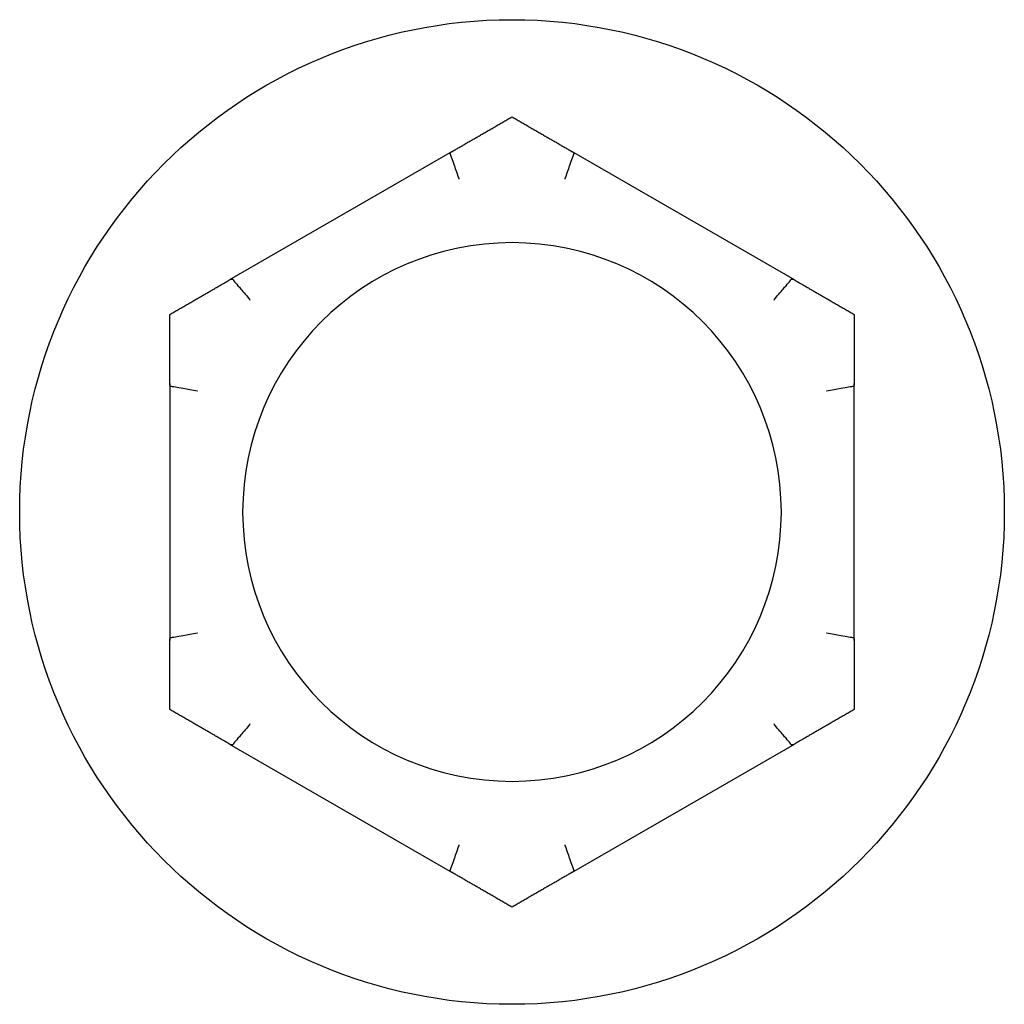
# Model space of a CAD drawing. Extents: x 0.2 to 16.3, y 1.5 to 10.1.
# Drawn here: x 4.2 to 4.2, y 9.1 to 9.2 of the extents above; entities that cross this region are included whole.
import ezdxf

# ---------------------------------------------------------------- set-up
doc = ezdxf.new("R2010")
doc.units = 0
doc.header["$LTSCALE"] = 0.375
doc.header["$MEASUREMENT"] = 0
doc.layers.add('1', color=1, linetype='CONTINUOUS', lineweight=30)

msp = doc.modelspace()

# ---------------------------------------------------------------- linework, layer by layer
at = {"layer": '1', "color": 7, "lineweight": 25}
for p, q in [((4.2263869, 9.1698801), (4.2197126, 9.1660267)), ((4.236642, 9.1660267), (4.2299677, 9.1698801)), ((4.2179222, 9.1629256), (4.2179222, 9.1552188)), ((4.2384324, 9.1552188), (4.2384324, 9.1629256)), ((4.2197126, 9.1521177), (4.2263869, 9.1482643)), ((4.2299677, 9.1482643), (4.236642, 9.1521177))]:
    msp.add_line(p, q, dxfattribs=at)
msp.add_circle((4.2281773, 9.1590722), 0.0147542, dxfattribs=at)
for start, end in [(0, 180), (180, 0)]:
    msp.add_arc((4.2281773, 9.1590722), 0.0080718, start, end, dxfattribs=at)
for points, weights in [([(4.2263869, 9.1698801), (4.2272473, 9.1703769), (4.2281773, 9.1709138)], [1.0028725317, 1.00557888429, 1]), ([(4.2281773, 9.1709138), (4.2291073, 9.1703769), (4.2299677, 9.1698801)], [1, 1.00557888429, 1.0028725317]), ([(4.2179222, 9.164993), (4.2188522, 9.16553), (4.2197126, 9.1660267)], [1, 1.00557888429, 1.0028725317]), ([(4.236642, 9.1660267), (4.2375024, 9.16553), (4.2384324, 9.164993)], [1.0028725317, 1.00557888429, 1]), ([(4.2179222, 9.1629256), (4.2179222, 9.1639191), (4.2179222, 9.164993)], [1.0028725317, 1.00557888429, 1]), ([(4.2384324, 9.164993), (4.2384324, 9.1639191), (4.2384324, 9.1629256)], [1, 1.00557888429, 1.0028725317]), ([(4.2179222, 9.1531514), (4.2179222, 9.1542253), (4.2179222, 9.1552188)], [1, 1.00557888429, 1.0028725317]), ([(4.2384324, 9.1552188), (4.2384324, 9.1542253), (4.2384324, 9.1531514)], [1.0028725317, 1.00557888429, 1]), ([(4.2197126, 9.1521177), (4.2188522, 9.1526145), (4.2179222, 9.1531514)], [1.0028725317, 1.00557888429, 1]), ([(4.2384324, 9.1531514), (4.2375024, 9.1526145), (4.236642, 9.1521177)], [1, 1.00557888429, 1.0028725317]), ([(4.2281773, 9.1472306), (4.2272473, 9.1477676), (4.2263869, 9.1482643)], [1, 1.00557888429, 1.0028725317]), ([(4.2299677, 9.1482643), (4.2291073, 9.1477676), (4.2281773, 9.1472306)], [1.0028725317, 1.00557888429, 1])]:
    msp.add_rational_spline(points, weights, degree=2, dxfattribs=at)
for points, knots in [([(4.2263241, 9.1698114), (4.226322, 9.1698171), (4.2263228, 9.1698233), (4.2263327, 9.1698422), (4.2263478, 9.1698553), (4.2263738, 9.1698724), (4.2263801, 9.1698762), (4.2263869, 9.1698801)], [0.081975464, 0.081975464, 0.081975464, 0.081975464, 0.085450433, 0.085450433, 0.091702756, 0.091702756, 0.09353053, 0.09353053, 0.09353053, 0.09353053]), ([(4.2265978, 9.169047), (4.226597, 9.1690491), (4.2265963, 9.1690512), (4.2265707, 9.1691233), (4.226546, 9.1691929), (4.226498, 9.1693276), (4.2264749, 9.1693921), (4.2264219, 9.1695401), (4.2263942, 9.1696172), (4.2263499, 9.1697401), (4.2263336, 9.169785), (4.2263241, 9.1698114)], [-0.042056839, -0.042056839, -0.042056839, -0.042056839, -0.041795235, -0.041795235, -0.033251377, -0.033251377, -0.024727704, -0.024727704, -0.01227553, -0.01227553, 0, 0, 0, 0]), ([(4.2300305, 9.1698114), (4.230021, 9.169785), (4.2300047, 9.1697401), (4.2299604, 9.1696172), (4.2299327, 9.1695401), (4.2298796, 9.1693921), (4.2298565, 9.1693276), (4.2298086, 9.1691929), (4.2297838, 9.1691233), (4.2297583, 9.1690512), (4.2297575, 9.1690491), (4.2297568, 9.169047)], [-0.041817982, -0.041817982, -0.041817982, -0.041817982, -0.02953577, -0.02953577, -0.01707682, -0.01707682, -0.008548508, -0.008548508, 0, 0, 0.000261747, 0.000261747, 0.000261747, 0.000261747]), ([(4.2299677, 9.1698801), (4.229981, 9.1698725), (4.2299928, 9.1698648), (4.2300135, 9.1698488), (4.230022, 9.1698405), (4.2300315, 9.1698249), (4.2300328, 9.1698178), (4.2300305, 9.1698114)], [0.2448896821, 0.2448896821, 0.2448896821, 0.2448896821, 0.2478201423, 0.2478201423, 0.2510713827, 0.2510713827, 0.2540930831, 0.2540930831, 0.2540930831, 0.2540930831]), ([(4.2197126, 9.1660267), (4.2197258, 9.1660344), (4.2197384, 9.1660408), (4.2197626, 9.1660507), (4.2197741, 9.1660539), (4.2197923, 9.1660543), (4.2197991, 9.166052), (4.2198035, 9.1660467)], [0.2448896821, 0.2448896821, 0.2448896821, 0.2448896821, 0.2478201423, 0.2478201423, 0.2510713827, 0.2510713827, 0.2540930831, 0.2540930831, 0.2540930831, 0.2540930831]), ([(4.2198035, 9.1660467), (4.2198216, 9.1660253), (4.2198524, 9.1659887), (4.2199366, 9.1658889), (4.2199895, 9.1658264), (4.2200911, 9.1657065), (4.2201355, 9.1656542), (4.2202281, 9.1655453), (4.220276, 9.1654891), (4.2203257, 9.1654309), (4.2203272, 9.1654292), (4.2203287, 9.1654275)], [-0.041817982, -0.041817982, -0.041817982, -0.041817982, -0.02953577, -0.02953577, -0.01707682, -0.01707682, -0.008548508, -0.008548508, 0, 0, 0.000261747, 0.000261747, 0.000261747, 0.000261747]), ([(4.2360259, 9.1654275), (4.2360274, 9.1654292), (4.2360288, 9.1654309), (4.2360785, 9.1654891), (4.2361264, 9.1655453), (4.2362191, 9.1656542), (4.2362634, 9.1657065), (4.2363651, 9.1658264), (4.236418, 9.1658889), (4.2365022, 9.1659887), (4.236533, 9.1660253), (4.236551, 9.1660467)], [-0.042056839, -0.042056839, -0.042056839, -0.042056839, -0.041795235, -0.041795235, -0.033251377, -0.033251377, -0.024727704, -0.024727704, -0.01227553, -0.01227553, 0, 0, 0, 0]), ([(4.236551, 9.1660467), (4.236555, 9.1660514), (4.2365608, 9.1660538), (4.2365821, 9.1660546), (4.2366009, 9.1660482), (4.2366287, 9.1660342), (4.2366352, 9.1660306), (4.236642, 9.1660267)], [0.081975464, 0.081975464, 0.081975464, 0.081975464, 0.085450433, 0.085450433, 0.091702756, 0.091702756, 0.09353053, 0.09353053, 0.09353053, 0.09353053]), ([(4.2179503, 9.1628369), (4.2179444, 9.1628379), (4.2179394, 9.1628417), (4.217928, 9.1628597), (4.2179242, 9.1628791), (4.2179224, 9.1629102), (4.2179222, 9.1629177), (4.2179222, 9.1629256)], [0.081944231, 0.081944231, 0.081944231, 0.081944231, 0.085403983, 0.085403983, 0.091644735, 0.091644735, 0.093502733, 0.093502733, 0.093502733, 0.093502733]), ([(4.2384324, 9.1629256), (4.2384324, 9.1629116), (4.2384318, 9.1628986), (4.2384287, 9.1628726), (4.2384257, 9.1628603), (4.2384169, 9.1628432), (4.2384113, 9.1628381), (4.2384042, 9.1628369)], [0.2462109543, 0.2462109543, 0.2462109543, 0.2462109543, 0.2488876494, 0.2488876494, 0.2522699194, 0.2522699194, 0.2554078135, 0.2554078135, 0.2554078135, 0.2554078135]), ([(4.2187492, 9.1626917), (4.218747, 9.1626921), (4.2187447, 9.1626925), (4.2186695, 9.1627065), (4.2185969, 9.1627199), (4.2184562, 9.1627456), (4.2183888, 9.1627579), (4.2182341, 9.162786), (4.2181535, 9.1628005), (4.218025, 9.1628236), (4.2179779, 9.162832), (4.2179503, 9.1628369)], [-0.042056839, -0.042056839, -0.042056839, -0.042056839, -0.041795235, -0.041795235, -0.033251377, -0.033251377, -0.024727704, -0.024727704, -0.01227553, -0.01227553, 0, 0, 0, 0]), ([(4.2384042, 9.1628369), (4.2383767, 9.162832), (4.2383296, 9.1628236), (4.2382011, 9.1628005), (4.2381204, 9.162786), (4.2379658, 9.1627579), (4.2378983, 9.1627456), (4.2377577, 9.1627199), (4.2376851, 9.1627065), (4.2376099, 9.1626925), (4.2376076, 9.1626921), (4.2376054, 9.1626917)], [-0.041817982, -0.041817982, -0.041817982, -0.041817982, -0.02953577, -0.02953577, -0.01707682, -0.01707682, -0.008548508, -0.008548508, 0, 0, 0.000261747, 0.000261747, 0.000261747, 0.000261747]), ([(4.2179222, 9.1552188), (4.2179222, 9.1552329), (4.2179228, 9.1552458), (4.2179259, 9.1552718), (4.2179288, 9.1552842), (4.2179377, 9.1553013), (4.2179433, 9.1553063), (4.2179503, 9.1553076)], [0.2462109543, 0.2462109543, 0.2462109543, 0.2462109543, 0.2488876494, 0.2488876494, 0.2522699194, 0.2522699194, 0.2554078135, 0.2554078135, 0.2554078135, 0.2554078135]), ([(4.2179503, 9.1553076), (4.2179779, 9.1553125), (4.218025, 9.1553209), (4.2181535, 9.155344), (4.2182341, 9.1553585), (4.2183888, 9.1553865), (4.2184562, 9.1553988), (4.2185969, 9.1554246), (4.2186695, 9.155438), (4.2187447, 9.1554519), (4.218747, 9.1554523), (4.2187492, 9.1554528)], [-0.041817982, -0.041817982, -0.041817982, -0.041817982, -0.02953577, -0.02953577, -0.01707682, -0.01707682, -0.008548508, -0.008548508, 0, 0, 0.000261747, 0.000261747, 0.000261747, 0.000261747]), ([(4.2376054, 9.1554528), (4.2376076, 9.1554523), (4.2376099, 9.1554519), (4.2376851, 9.155438), (4.2377577, 9.1554246), (4.2378983, 9.1553988), (4.2379658, 9.1553865), (4.2381204, 9.1553585), (4.2382011, 9.155344), (4.2383296, 9.1553209), (4.2383767, 9.1553125), (4.2384042, 9.1553076)], [-0.042056839, -0.042056839, -0.042056839, -0.042056839, -0.041795235, -0.041795235, -0.033251377, -0.033251377, -0.024727704, -0.024727704, -0.01227553, -0.01227553, 0, 0, 0, 0]), ([(4.2384042, 9.1553076), (4.2384102, 9.1553065), (4.2384152, 9.1553027), (4.2384266, 9.1552848), (4.2384304, 9.1552653), (4.2384322, 9.1552343), (4.2384324, 9.1552268), (4.2384324, 9.1552188)], [0.081944231, 0.081944231, 0.081944231, 0.081944231, 0.085403983, 0.085403983, 0.091644735, 0.091644735, 0.093502733, 0.093502733, 0.093502733, 0.093502733]), ([(4.2203287, 9.152717), (4.2203272, 9.1527153), (4.2203257, 9.1527135), (4.220276, 9.1526554), (4.2202281, 9.1525992), (4.2201355, 9.1524903), (4.2200911, 9.152438), (4.2199895, 9.1523181), (4.2199366, 9.1522555), (4.2198524, 9.1521558), (4.2198216, 9.1521192), (4.2198035, 9.1520978)], [-0.042056839, -0.042056839, -0.042056839, -0.042056839, -0.041795235, -0.041795235, -0.033251377, -0.033251377, -0.024727704, -0.024727704, -0.01227553, -0.01227553, 0, 0, 0, 0]), ([(4.236551, 9.1520978), (4.236533, 9.1521192), (4.2365022, 9.1521558), (4.236418, 9.1522555), (4.2363651, 9.1523181), (4.2362634, 9.152438), (4.2362191, 9.1524903), (4.2361264, 9.1525992), (4.2360785, 9.1526554), (4.2360288, 9.1527135), (4.2360274, 9.1527153), (4.2360259, 9.152717)], [-0.041817982, -0.041817982, -0.041817982, -0.041817982, -0.02953577, -0.02953577, -0.01707682, -0.01707682, -0.008548508, -0.008548508, 0, 0, 0.000261747, 0.000261747, 0.000261747, 0.000261747]), ([(4.2198035, 9.1520978), (4.2197996, 9.1520931), (4.2197938, 9.1520907), (4.2197725, 9.1520898), (4.2197536, 9.1520963), (4.2197259, 9.1521103), (4.2197193, 9.1521138), (4.2197126, 9.1521177)], [0.081975464, 0.081975464, 0.081975464, 0.081975464, 0.085450433, 0.085450433, 0.091702756, 0.091702756, 0.09353053, 0.09353053, 0.09353053, 0.09353053]), ([(4.236642, 9.1521177), (4.2366287, 9.1521101), (4.2366162, 9.1521037), (4.236592, 9.1520938), (4.2365805, 9.1520906), (4.2365623, 9.1520901), (4.2365555, 9.1520925), (4.236551, 9.1520978)], [0.2448896821, 0.2448896821, 0.2448896821, 0.2448896821, 0.2478201423, 0.2478201423, 0.2510713827, 0.2510713827, 0.2540930831, 0.2540930831, 0.2540930831, 0.2540930831]), ([(4.2263241, 9.1483331), (4.2263336, 9.1483594), (4.2263499, 9.1484044), (4.2263942, 9.1485273), (4.2264219, 9.1486043), (4.2264749, 9.1487523), (4.226498, 9.1488169), (4.226546, 9.1489515), (4.2265707, 9.1490211), (4.2265963, 9.1490932), (4.226597, 9.1490954), (4.2265978, 9.1490975)], [-0.041817982, -0.041817982, -0.041817982, -0.041817982, -0.02953577, -0.02953577, -0.01707682, -0.01707682, -0.008548508, -0.008548508, 0, 0, 0.000261747, 0.000261747, 0.000261747, 0.000261747]), ([(4.2297568, 9.1490975), (4.2297575, 9.1490954), (4.2297583, 9.1490932), (4.2297838, 9.1490211), (4.2298086, 9.1489515), (4.2298565, 9.1488169), (4.2298796, 9.1487523), (4.2299327, 9.1486043), (4.2299604, 9.1485273), (4.2300047, 9.1484044), (4.230021, 9.1483594), (4.2300305, 9.1483331)], [-0.042056839, -0.042056839, -0.042056839, -0.042056839, -0.041795235, -0.041795235, -0.033251377, -0.033251377, -0.024727704, -0.024727704, -0.01227553, -0.01227553, 0, 0, 0, 0]), ([(4.2263869, 9.1482643), (4.2263736, 9.148272), (4.2263618, 9.1482797), (4.2263411, 9.1482956), (4.2263326, 9.148304), (4.2263231, 9.1483196), (4.2263217, 9.1483266), (4.2263241, 9.1483331)], [0.2448896821, 0.2448896821, 0.2448896821, 0.2448896821, 0.2478201423, 0.2478201423, 0.2510713827, 0.2510713827, 0.2540930831, 0.2540930831, 0.2540930831, 0.2540930831]), ([(4.2300305, 9.1483331), (4.2300326, 9.1483274), (4.2300318, 9.1483211), (4.2300218, 9.1483023), (4.2300068, 9.1482892), (4.2299808, 9.1482721), (4.2299745, 9.1482682), (4.2299677, 9.1482643)], [0.081975464, 0.081975464, 0.081975464, 0.081975464, 0.085450433, 0.085450433, 0.091702756, 0.091702756, 0.09353053, 0.09353053, 0.09353053, 0.09353053])]:
    msp.add_open_spline(points, degree=3, knots=knots, dxfattribs=at)

doc.saveas('drawing.dxf')
